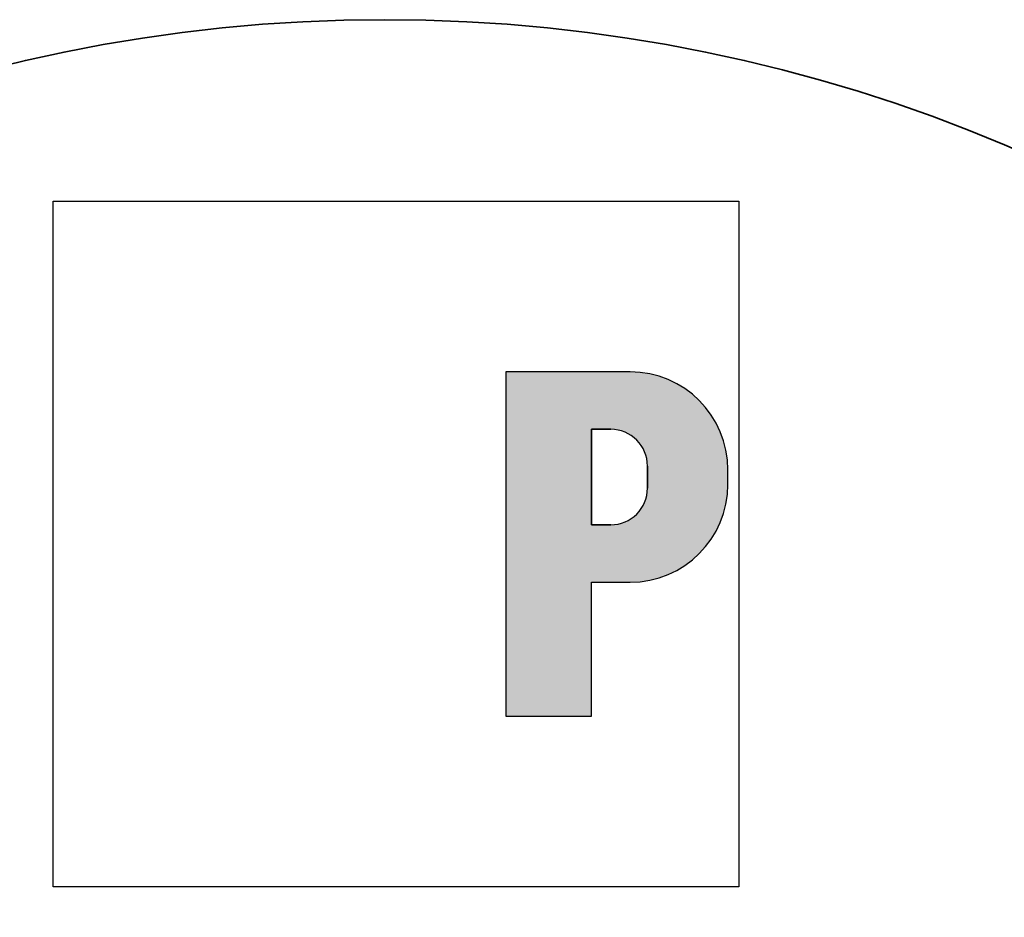
# Model space of a CAD drawing. Extents: x 568 to 3792, y 551 to 5358.
# Drawn here: x 1079 to 1481, y 1484 to 1851 of the extents above; entities that cross this region are included whole.
import ezdxf

# ---------------------------------------------------------------- set-up
doc = ezdxf.new("R2010")
doc.units = 0
doc.header["$LTSCALE"] = 20
for name, color, linetype, lineweight in [('Schraffur (ISO)', 7, 'Continuous', 18), ('Sichtbar (ISO)', 7, 'Continuous', 35), ('Skizziergeometrie (ISO)', 7, 'Continuous', 25)]:
    doc.layers.add(name, color=color, linetype=linetype, lineweight=lineweight)

# ---------------------------------------------------------------- blocks, each defined once
blk = doc.blocks.new('P gross')
at = {"layer": 'Schraffur (ISO)'}
h = blk.add_hatch(color=256, dxfattribs=at)
edge = h.paths.add_edge_path(flags=0)
edge.add_line((8.769, 4.689), (7.982, 4.689))
edge.add_line((7.982, 4.689), (7.982, 0.785))
edge.add_line((7.982, 0.785), (8.769, 0.785))
edge.add_arc((8.769, 2.285), 1.5, 270, 360)
edge.add_line((10.269, 2.285), (10.269, 3.189))
edge.add_arc((8.769, 3.189), 1.5, 0, 90)
edge = h.paths.add_edge_path()
edge.add_line((4.482, 7.034), (4.482, -7.034))
edge.add_line((4.482, -7.034), (7.982, -7.034))
edge.add_line((7.982, -7.034), (7.982, -1.56))
edge.add_line((7.982, -1.56), (9.558, -1.56))
edge.add_arc((9.558, 2.44), 4, 270, 360)
edge.add_line((13.558, 2.44), (13.558, 3.034))
edge.add_arc((9.558, 3.034), 4, 0, 90)
edge.add_line((9.558, 7.034), (4.482, 7.034))
for p, q in [((4.482, 7.034), (4.482, -7.034)), ((9.558, 7.034), (4.482, 7.034)), ((8.769, 4.689), (7.982, 4.689)), ((7.982, 4.689), (7.982, 0.785)), ((10.269, 2.285), (10.269, 3.189)), ((13.558, 2.44), (13.558, 3.034)), ((7.982, 0.785), (8.769, 0.785)), ((7.982, -1.56), (9.558, -1.56)), ((7.982, -7.034), (7.982, -1.56)), ((4.482, -7.034), (7.982, -7.034))]:
    blk.add_line(p, q)
for centre, radius, start, end in [((9.558, 3.034), 4, 0, 90), ((8.769, 3.189), 1.5, 0, 90), ((9.558, 2.44), 4, 270, 0), ((8.769, 2.285), 1.5, 270, 0)]:
    blk.add_arc(centre, radius, start, end)
at = {"layer": 'Skizziergeometrie (ISO)'}
for p, q in [((-14, 14.007), (14, 14.007)), ((-14, -14.007), (-14, 14.007)), ((14, 14.007), (14, -14.007)), ((4.482, 7.034), (4.482, -7.034)), ((9.558, 7.034), (4.482, 7.034)), ((7.982, 0.785), (7.982, 4.689)), ((7.982, 4.689), (8.769, 4.689)), ((10.269, 3.189), (10.269, 2.285)), ((13.558, 2.44), (13.558, 3.034)), ((8.769, 0.785), (7.982, 0.785)), ((7.982, -7.034), (7.982, -1.56)), ((7.982, -1.56), (9.558, -1.56)), ((4.482, -7.034), (7.982, -7.034)), ((14, -14.007), (-14, -14.007))]:
    blk.add_line(p, q, dxfattribs=at)
for centre, radius, start, end in [((9.558, 3.034), 4, 0, 90), ((8.769, 3.189), 1.5, 0, 90), ((9.558, 2.44), 4, 270, 0), ((8.769, 2.285), 1.5, 270, 0)]:
    blk.add_arc(centre, radius, start, end, dxfattribs=at)

msp = doc.modelspace()

# ---------------------------------------------------------------- linework, layer by layer
at = {"layer": 'Sichtbar (ISO)'}
msp.add_circle((1227.73, 1200.94), 650, dxfattribs=at)

# ---------------------------------------------------------------- block references
at = {"xscale": 10, "yscale": 10, "zscale": 10}
msp.add_blockref('P gross', (1232.28, 1636.67), dxfattribs=at)

doc.saveas('drawing.dxf')
